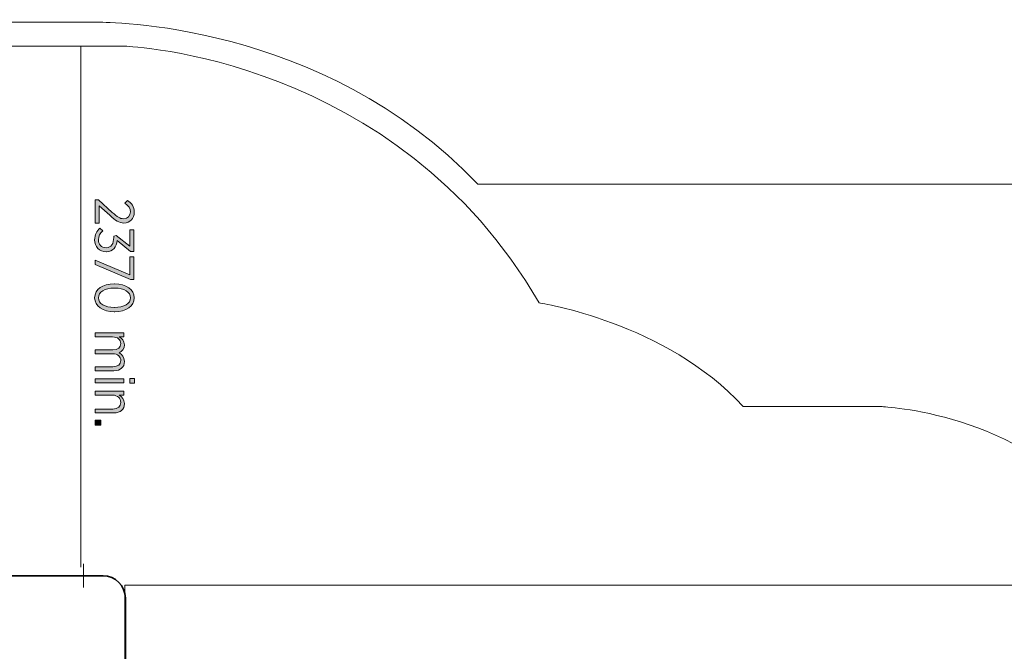
# Model space of a CAD drawing. Units: inches. Extents: x -3193 to 10424, y -6416 to 4426.
# Drawn here: x 1241 to 5675, y -264 to 2580 of the extents above; entities that cross this region are included whole.
import ezdxf

# ---------------------------------------------------------------- set-up
doc = ezdxf.new("R2010")
doc.units = ezdxf.units.IN
doc.header["$MEASUREMENT"] = 0
doc.layers.add('Logos & Title', color=7, linetype='Continuous')

# ---------------------------------------------------------------- blocks, each defined once
blk = doc.blocks.new('block 13')
at = {"layer": 'Logos & Title', "true_color": 0xec1c24}
h = blk.add_hatch(color=240, dxfattribs=at)
h.dxf.hatch_style = 2
edge = h.paths.add_edge_path()
edge.add_spline(control_points=[(1595.5, 1768), (1595.5, 1768), (1657.8, 1712.1), (1657.8, 1712.1), (1680, 1691.4), (1692.6, 1683.5), (1708.7, 1683.5), (1727.7, 1683.5), (1739.6, 1697.3), (1739.6, 1714.6), (1739.6, 1730.4), (1731.2, 1741.8), (1714.9, 1753.4), (1714.9, 1753.4), (1725.7, 1766.2), (1725.7, 1766.2), (1745, 1753.4), (1756.6, 1737.6), (1756.6, 1712.9), (1756.6, 1684.7), (1737.6, 1664.2), (1710.4, 1664.2), (1710.4, 1664.2), (1709.7, 1664.2), (1709.7, 1664.2), (1687.4, 1664.2), (1672.9, 1674.8), (1647.4, 1699), (1647.4, 1699), (1598.5, 1742.3), (1598.5, 1742.3), (1598.5, 1742.3), (1598.5, 1662.9), (1598.5, 1662.9), (1598.5, 1662.9), (1581.2, 1662.9), (1581.2, 1662.9), (1581.2, 1662.9), (1581.2, 1768), (1581.2, 1768), (1581.2, 1768), (1595.5, 1768), (1595.5, 1768)], knot_values=[0, 0, 0, 0, 1, 1, 1, 2, 2, 2, 3, 3, 3, 4, 4, 4, 5, 5, 5, 6, 6, 6, 7, 7, 7, 8, 8, 8, 9, 9, 9, 10, 10, 10, 11, 11, 11, 12, 12, 12, 13, 13, 13, 14, 14, 14, 14], degree=3, periodic=1)
h = blk.add_hatch(color=240, dxfattribs=at)
h.dxf.hatch_style = 2
edge = h.paths.add_edge_path()
edge.add_spline(control_points=[(1602.2, 1640.8), (1602.2, 1640.8), (1615, 1628.9), (1615, 1628.9), (1603.2, 1618.5), (1595.5, 1605.9), (1595.5, 1588.2), (1595.5, 1568.6), (1609.1, 1553.1), (1630.1, 1553.1), (1630.1, 1553.1), (1630.9, 1553.1), (1630.9, 1553.1), (1653.1, 1553.1), (1664.5, 1572.1), (1664.5, 1599), (1664.5, 1599), (1664.5, 1605.5), (1664.5, 1605.5), (1664.5, 1605.5), (1676.1, 1608.2), (1676.1, 1608.2), (1676.1, 1608.2), (1737.1, 1560.2), (1737.1, 1560.2), (1737.1, 1560.2), (1737.1, 1633.6), (1737.1, 1633.6), (1737.1, 1633.6), (1754.2, 1633.6), (1754.2, 1633.6), (1754.2, 1633.6), (1754.2, 1536.5), (1754.2, 1536.5), (1754.2, 1536.5), (1740.3, 1536.5), (1740.3, 1536.5), (1740.3, 1536.5), (1679.3, 1585), (1679.3, 1585), (1676.3, 1558.3), (1662, 1534.3), (1631.6, 1534.3), (1631.6, 1534.3), (1630.9, 1534.3), (1630.9, 1534.3), (1599.5, 1534.3), (1578.5, 1558.3), (1578.5, 1588.2), (1578.5, 1611.4), (1588.4, 1628.9), (1602.2, 1640.8)], knot_values=[0, 0, 0, 0, 1, 1, 1, 2, 2, 2, 3, 3, 3, 4, 4, 4, 5, 5, 5, 6, 6, 6, 7, 7, 7, 8, 8, 8, 9, 9, 9, 10, 10, 10, 11, 11, 11, 12, 12, 12, 13, 13, 13, 14, 14, 14, 15, 15, 15, 16, 16, 16, 17, 17, 17, 17], degree=3, periodic=1)
h = blk.add_hatch(color=240, dxfattribs=at)
h.dxf.hatch_style = 2
h.paths.add_polyline_path([(1736.9, 1430.6), (1736.9, 1511.6), (1754.2, 1511.6), (1754.2, 1410.6), (1740.1, 1410.6), (1581.2, 1477.3), (1581.2, 1497.3)])
h = blk.add_hatch(color=240, dxfattribs=at)
h.dxf.hatch_style = 2
edge = h.paths.add_edge_path()
edge.add_spline(control_points=[(1666.4, 1390.1), (1666.4, 1390.1), (1668.4, 1390.1), (1668.4, 1390.1), (1720.3, 1390.1), (1756.9, 1365.7), (1756.9, 1327.4), (1756.9, 1289.1), (1720.8, 1264.9), (1668.9, 1264.9), (1668.9, 1264.9), (1666.9, 1264.9), (1666.9, 1264.9), (1615, 1264.9), (1578.5, 1289.3), (1578.5, 1327.6), (1578.5, 1366.2), (1614.5, 1390.1), (1666.4, 1390.1)], knot_values=[0, 0, 0, 0, 1, 1, 1, 2, 2, 2, 3, 3, 3, 4, 4, 4, 5, 5, 5, 6, 6, 6, 6], degree=3, periodic=1)
edge = h.paths.add_edge_path()
edge.add_spline(control_points=[(1666.4, 1283.9), (1666.4, 1283.9), (1668.4, 1283.9), (1668.4, 1283.9), (1709.9, 1283.9), (1740.1, 1301.4), (1740.1, 1327.6), (1740.1, 1354), (1710.4, 1371.1), (1668.9, 1371.1), (1668.9, 1371.1), (1666.9, 1371.1), (1666.9, 1371.1), (1625.4, 1371.1), (1595.3, 1353.8), (1595.3, 1327.4), (1595.3, 1300.9), (1624.9, 1283.9), (1666.4, 1283.9)], knot_values=[0, 0, 0, 0, 1, 1, 1, 2, 2, 2, 3, 3, 3, 4, 4, 4, 5, 5, 5, 6, 6, 6, 6], degree=3, periodic=1)
h = blk.add_hatch(color=240, dxfattribs=at)
h.dxf.hatch_style = 2
edge = h.paths.add_edge_path()
edge.add_spline(control_points=[(1709.9, 1169.4), (1709.9, 1169.4), (1709.9, 1151.6), (1709.9, 1151.6), (1709.9, 1151.6), (1689.4, 1151.6), (1689.4, 1151.6), (1701.5, 1144.4), (1712.4, 1134), (1712.4, 1115.5), (1712.4, 1098.2), (1703, 1086.1), (1688.9, 1079.9), (1701.5, 1072), (1712.4, 1060.2), (1712.4, 1040.4), (1712.4, 1015.4), (1695.1, 999.4), (1665.2, 999.4), (1665.2, 999.4), (1581.2, 999.4), (1581.2, 999.4), (1581.2, 999.4), (1581.2, 1017.2), (1581.2, 1017.2), (1581.2, 1017.2), (1660.5, 1017.2), (1660.5, 1017.2), (1684, 1017.2), (1696.3, 1027.5), (1696.3, 1045.1), (1696.3, 1061.9), (1683, 1075.5), (1659.8, 1075.5), (1659.8, 1075.5), (1581.2, 1075.5), (1581.2, 1075.5), (1581.2, 1075.5), (1581.2, 1093.3), (1581.2, 1093.3), (1581.2, 1093.3), (1660.8, 1093.3), (1660.8, 1093.3), (1683.7, 1093.3), (1696.3, 1103.6), (1696.3, 1121.2), (1696.3, 1138.5), (1681.3, 1151.6), (1659.5, 1151.6), (1659.5, 1151.6), (1581.2, 1151.6), (1581.2, 1151.6), (1581.2, 1151.6), (1581.2, 1169.4), (1581.2, 1169.4), (1581.2, 1169.4), (1709.9, 1169.4), (1709.9, 1169.4)], knot_values=[0, 0, 0, 0, 1, 1, 1, 2, 2, 2, 3, 3, 3, 4, 4, 4, 5, 5, 5, 6, 6, 6, 7, 7, 7, 8, 8, 8, 9, 9, 9, 10, 10, 10, 11, 11, 11, 12, 12, 12, 13, 13, 13, 14, 14, 14, 15, 15, 15, 16, 16, 16, 17, 17, 17, 18, 18, 18, 19, 19, 19, 19], degree=3, periodic=1)
h = blk.add_hatch(color=240, dxfattribs=at)
h.dxf.hatch_style = 2
h.paths.add_polyline_path([(1709.9, 962.7), (1709.9, 944.9), (1581.2, 944.9), (1581.2, 962.7)])
h.paths.add_polyline_path([(1757.4, 963.7), (1757.4, 943.9), (1736.4, 943.9), (1736.4, 963.7)])
h = blk.add_hatch(color=240, dxfattribs=at)
h.dxf.hatch_style = 2
edge = h.paths.add_edge_path()
edge.add_spline(control_points=[(1709.9, 906.9), (1709.9, 906.9), (1709.9, 889.1), (1709.9, 889.1), (1709.9, 889.1), (1688.9, 889.1), (1688.9, 889.1), (1701.8, 881.9), (1712.4, 870.3), (1712.4, 851), (1712.4, 824.8), (1694.4, 809), (1665.4, 809), (1665.4, 809), (1581.2, 809), (1581.2, 809), (1581.2, 809), (1581.2, 826.8), (1581.2, 826.8), (1581.2, 826.8), (1660.5, 826.8), (1660.5, 826.8), (1683.5, 826.8), (1696.3, 837.7), (1696.3, 856.5), (1696.3, 875.2), (1681.5, 889.1), (1659.5, 889.1), (1659.5, 889.1), (1581.2, 889.1), (1581.2, 889.1), (1581.2, 889.1), (1581.2, 906.9), (1581.2, 906.9), (1581.2, 906.9), (1709.9, 906.9), (1709.9, 906.9)], knot_values=[0, 0, 0, 0, 1, 1, 1, 2, 2, 2, 3, 3, 3, 4, 4, 4, 5, 5, 5, 6, 6, 6, 7, 7, 7, 8, 8, 8, 9, 9, 9, 10, 10, 10, 11, 11, 11, 12, 12, 12, 12], degree=3, periodic=1)
h = blk.add_hatch(color=240, dxfattribs=at)
h.dxf.hatch_style = 2
h.paths.add_polyline_path([(1606.6, 776.2), (1606.6, 754), (1581.2, 754), (1581.2, 776.2)])
at = {"layer": 'Logos & Title', "lineweight": 0}
for points in [[(1736.9, 1430.6), (1736.9, 1511.6), (1754.2, 1511.6), (1754.2, 1410.6), (1740.1, 1410.6), (1581.2, 1477.3), (1581.2, 1497.3), (1736.9, 1430.6)], [(1709.9, 962.7), (1709.9, 944.9), (1581.2, 944.9), (1581.2, 962.7), (1709.9, 962.7)], [(1757.4, 963.7), (1757.4, 943.9), (1736.4, 943.9), (1736.4, 963.7), (1757.4, 963.7)], [(1606.6, 776.2), (1606.6, 754), (1581.2, 754), (1581.2, 776.2), (1606.6, 776.2)]]:
    blk.add_lwpolyline(points, dxfattribs=at)
for points, knots in [([(1595.5, 1768), (1595.5, 1768), (1657.8, 1712.1), (1657.8, 1712.1), (1680, 1691.4), (1692.6, 1683.5), (1708.7, 1683.5), (1727.7, 1683.5), (1739.6, 1697.3), (1739.6, 1714.6), (1739.6, 1730.4), (1731.2, 1741.8), (1714.9, 1753.4), (1714.9, 1753.4), (1725.7, 1766.2), (1725.7, 1766.2), (1745, 1753.4), (1756.6, 1737.6), (1756.6, 1712.9), (1756.6, 1684.7), (1737.6, 1664.2), (1710.4, 1664.2), (1710.4, 1664.2), (1709.7, 1664.2), (1709.7, 1664.2), (1687.4, 1664.2), (1672.9, 1674.8), (1647.4, 1699), (1647.4, 1699), (1598.5, 1742.3), (1598.5, 1742.3), (1598.5, 1742.3), (1598.5, 1662.9), (1598.5, 1662.9), (1598.5, 1662.9), (1581.2, 1662.9), (1581.2, 1662.9), (1581.2, 1662.9), (1581.2, 1768), (1581.2, 1768), (1581.2, 1768), (1595.5, 1768), (1595.5, 1768)], [0, 0, 0, 0, 1, 1, 1, 2, 2, 2, 3, 3, 3, 4, 4, 4, 5, 5, 5, 6, 6, 6, 7, 7, 7, 8, 8, 8, 9, 9, 9, 10, 10, 10, 11, 11, 11, 12, 12, 12, 13, 13, 13, 14, 14, 14, 14]), ([(1602.2, 1640.8), (1602.2, 1640.8), (1615, 1628.9), (1615, 1628.9), (1603.2, 1618.5), (1595.5, 1605.9), (1595.5, 1588.2), (1595.5, 1568.6), (1609.1, 1553.1), (1630.1, 1553.1), (1630.1, 1553.1), (1630.9, 1553.1), (1630.9, 1553.1), (1653.1, 1553.1), (1664.5, 1572.1), (1664.5, 1599), (1664.5, 1599), (1664.5, 1605.5), (1664.5, 1605.5), (1664.5, 1605.5), (1676.1, 1608.2), (1676.1, 1608.2), (1676.1, 1608.2), (1737.1, 1560.2), (1737.1, 1560.2), (1737.1, 1560.2), (1737.1, 1633.6), (1737.1, 1633.6), (1737.1, 1633.6), (1754.2, 1633.6), (1754.2, 1633.6), (1754.2, 1633.6), (1754.2, 1536.5), (1754.2, 1536.5), (1754.2, 1536.5), (1740.3, 1536.5), (1740.3, 1536.5), (1740.3, 1536.5), (1679.3, 1585), (1679.3, 1585), (1676.3, 1558.3), (1662, 1534.3), (1631.6, 1534.3), (1631.6, 1534.3), (1630.9, 1534.3), (1630.9, 1534.3), (1599.5, 1534.3), (1578.5, 1558.3), (1578.5, 1588.2), (1578.5, 1611.4), (1588.4, 1628.9), (1602.2, 1640.8)], [0, 0, 0, 0, 1, 1, 1, 2, 2, 2, 3, 3, 3, 4, 4, 4, 5, 5, 5, 6, 6, 6, 7, 7, 7, 8, 8, 8, 9, 9, 9, 10, 10, 10, 11, 11, 11, 12, 12, 12, 13, 13, 13, 14, 14, 14, 15, 15, 15, 16, 16, 16, 17, 17, 17, 17]), ([(1666.4, 1390.1), (1666.4, 1390.1), (1668.4, 1390.1), (1668.4, 1390.1), (1720.3, 1390.1), (1756.9, 1365.7), (1756.9, 1327.4), (1756.9, 1289.1), (1720.8, 1264.9), (1668.9, 1264.9), (1668.9, 1264.9), (1666.9, 1264.9), (1666.9, 1264.9), (1615, 1264.9), (1578.5, 1289.3), (1578.5, 1327.6), (1578.5, 1366.2), (1614.5, 1390.1), (1666.4, 1390.1)], [0, 0, 0, 0, 1, 1, 1, 2, 2, 2, 3, 3, 3, 4, 4, 4, 5, 5, 5, 6, 6, 6, 6]), ([(1666.4, 1283.9), (1666.4, 1283.9), (1668.4, 1283.9), (1668.4, 1283.9), (1709.9, 1283.9), (1740.1, 1301.4), (1740.1, 1327.6), (1740.1, 1354), (1710.4, 1371.1), (1668.9, 1371.1), (1668.9, 1371.1), (1666.9, 1371.1), (1666.9, 1371.1), (1625.4, 1371.1), (1595.3, 1353.8), (1595.3, 1327.4), (1595.3, 1300.9), (1624.9, 1283.9), (1666.4, 1283.9)], [0, 0, 0, 0, 1, 1, 1, 2, 2, 2, 3, 3, 3, 4, 4, 4, 5, 5, 5, 6, 6, 6, 6]), ([(1709.9, 1169.4), (1709.9, 1169.4), (1709.9, 1151.6), (1709.9, 1151.6), (1709.9, 1151.6), (1689.4, 1151.6), (1689.4, 1151.6), (1701.5, 1144.4), (1712.4, 1134), (1712.4, 1115.5), (1712.4, 1098.2), (1703, 1086.1), (1688.9, 1079.9), (1701.5, 1072), (1712.4, 1060.2), (1712.4, 1040.4), (1712.4, 1015.4), (1695.1, 999.4), (1665.2, 999.4), (1665.2, 999.4), (1581.2, 999.4), (1581.2, 999.4), (1581.2, 999.4), (1581.2, 1017.2), (1581.2, 1017.2), (1581.2, 1017.2), (1660.5, 1017.2), (1660.5, 1017.2), (1684, 1017.2), (1696.3, 1027.5), (1696.3, 1045.1), (1696.3, 1061.9), (1683, 1075.5), (1659.8, 1075.5), (1659.8, 1075.5), (1581.2, 1075.5), (1581.2, 1075.5), (1581.2, 1075.5), (1581.2, 1093.3), (1581.2, 1093.3), (1581.2, 1093.3), (1660.8, 1093.3), (1660.8, 1093.3), (1683.7, 1093.3), (1696.3, 1103.6), (1696.3, 1121.2), (1696.3, 1138.5), (1681.3, 1151.6), (1659.5, 1151.6), (1659.5, 1151.6), (1581.2, 1151.6), (1581.2, 1151.6), (1581.2, 1151.6), (1581.2, 1169.4), (1581.2, 1169.4), (1581.2, 1169.4), (1709.9, 1169.4), (1709.9, 1169.4)], [0, 0, 0, 0, 1, 1, 1, 2, 2, 2, 3, 3, 3, 4, 4, 4, 5, 5, 5, 6, 6, 6, 7, 7, 7, 8, 8, 8, 9, 9, 9, 10, 10, 10, 11, 11, 11, 12, 12, 12, 13, 13, 13, 14, 14, 14, 15, 15, 15, 16, 16, 16, 17, 17, 17, 18, 18, 18, 19, 19, 19, 19]), ([(1709.9, 906.9), (1709.9, 906.9), (1709.9, 889.1), (1709.9, 889.1), (1709.9, 889.1), (1688.9, 889.1), (1688.9, 889.1), (1701.8, 881.9), (1712.4, 870.3), (1712.4, 851), (1712.4, 824.8), (1694.4, 809), (1665.4, 809), (1665.4, 809), (1581.2, 809), (1581.2, 809), (1581.2, 809), (1581.2, 826.8), (1581.2, 826.8), (1581.2, 826.8), (1660.5, 826.8), (1660.5, 826.8), (1683.5, 826.8), (1696.3, 837.7), (1696.3, 856.5), (1696.3, 875.2), (1681.5, 889.1), (1659.5, 889.1), (1659.5, 889.1), (1581.2, 889.1), (1581.2, 889.1), (1581.2, 889.1), (1581.2, 906.9), (1581.2, 906.9), (1581.2, 906.9), (1709.9, 906.9), (1709.9, 906.9)], [0, 0, 0, 0, 1, 1, 1, 2, 2, 2, 3, 3, 3, 4, 4, 4, 5, 5, 5, 6, 6, 6, 7, 7, 7, 8, 8, 8, 9, 9, 9, 10, 10, 10, 11, 11, 11, 12, 12, 12, 12])]:
    blk.add_open_spline(points, degree=3, knots=knots, dxfattribs=at)

msp = doc.modelspace()

# ---------------------------------------------------------------- linework, layer by layer
at = {"layer": 'Logos & Title', "color": 240, "lineweight": 9, "true_color": 0xed1c24}
msp.add_lwpolyline([(1516.7, 114.3), (1516.7, 2460.2)], dxfattribs=at)
at = {"layer": 'Logos & Title', "color": 250, "lineweight": 18, "true_color": 0x231f20}
msp.add_lwpolyline([(1528.4, 23.5), (1528.4, 129.4)], dxfattribs=at)
at = {"layer": 'Logos & Title', "color": 95, "lineweight": 9, "true_color": 0x37b34a}
msp.add_open_spline([(-1394.3, 974.5), (-1394.3, 974.5), (-1288.5, 1397.8), (-747.6, 1927), (-206.6, 2456.1), (557.7, 2567.9), (804.7, 2567.9), (1051.6, 2567.9), (1604.3, 2567.9), (1604.3, 2567.9), (1604.3, 2567.9), (2603.9, 2579.6), (3303.5, 1838.8), (3303.5, 1838.8), (5831.8, 1838.8), (5831.8, 1838.8), (5831.8, 1838.8), (6766.7, 1821.1), (7466.3, 1133.2), (8166, 445.3), (8213, -401.4), (8213, -589.5), (8213, -777.7), (8213, -1453.8), (8213, -1453.8), (8213, -1453.8), (8154.2, -2482.8), (7360.5, -3135.4), (6566.7, -3788.1), (5931.7, -3752.8), (5490.8, -3752.8), (5049.8, -3752.8), (4203.1, -3752.8), (4203.1, -3752.8), (4203.1, -3752.8), (4203.1, -3911.5), (4203.1, -3911.5), (4203.1, -3911.5), (4256, -4916.9), (3362.3, -5693), (2574.5, -6416.2), (1598.4, -6333.9), (1598.4, -6333.9), (1598.4, -6333.9), (-724, -6333.9), (-724, -6333.9), (-724, -6333.9), (-1641.2, -6363.3), (-2417.4, -5646), (-3193.5, -4928.7), (-3193.5, -3937.3), (-3193.5, -3824.4), (-3193.5, -3711.6), (-3193.5, -1183.4), (-3193.5, -1183.4), (-3193.5, -1183.4), (-3158.2, -395.5), (-2576.1, 239.5), (-1994, 874.5), (-1394.3, 974.5), (-1394.3, 974.5)], degree=3, knots=[0, 0, 0, 0, 1, 1, 1, 2, 2, 2, 3, 3, 3, 4, 4, 4, 5, 5, 5, 6, 6, 6, 7, 7, 7, 8, 8, 8, 9, 9, 9, 10, 10, 10, 11, 11, 11, 12, 12, 12, 13, 13, 13, 14, 14, 14, 15, 15, 15, 16, 16, 16, 17, 17, 17, 18, 18, 18, 19, 19, 19, 20, 20, 20, 20], dxfattribs=at)
at = {"layer": 'Logos & Title', "color": 240, "lineweight": 9, "true_color": 0xed1c24}
msp.add_open_spline([(3813.3, -3148.9), (3813.3, -3148.9), (3813.3, -3840.3), (3813.3, -3840.3), (3813.3, -5000), (2873.1, -5940.3), (1713.4, -5940.3), (1713.4, -5940.3), (-703.2, -5940.3), (-703.2, -5940.3), (-1863, -5940.3), (-2803.2, -5000), (-2803.2, -3840.3), (-2803.2, -3840.3), (-2803.2, -1423.7), (-2803.2, -1423.7), (-2803.2, -506.4), (-2215.1, 273.5), (-1395.3, 559.6), (-1395.3, 559.6), (-1332, 1093.2), (-785.2, 1719.4), (-238.4, 2345.6), (670, 2460.2), (837.6, 2460.2), (1005.2, 2460.2), (1719.6, 2460.2), (1719.6, 2460.2), (1719.6, 2460.2), (2936.6, 2416.2), (3580.5, 1304.9), (3580.5, 1304.9), (4155.1, 1216.7), (4498.4, 837.5), (4498.4, 837.5), (5123.9, 837.5), (5123.9, 837.5), (5123.9, 837.5), (5741.4, 814.4), (6107.3, 354.1), (6107.3, 354.1), (6720.2, 354.1), (6720.2, 354.1), (6720.2, 354.1), (7028.9, 378.9), (7399.3, 96.6), (7769.7, -185.6), (7718.8, -645.9), (7718.8, -645.9), (7718.8, -645.9), (7718.8, -1254.9), (7718.8, -1254.9), (7718.8, -1254.9), (7708, -1729), (7416.9, -1975.9), (7125.9, -2222.9), (6823.1, -2257.4), (6718.7, -2257.4), (6614.3, -2257.4), (6164.6, -2257.4), (6164.6, -2257.4), (6164.6, -2257.4), (5742.6, -2753.4), (5027.5, -2753.4), (5027.5, -2753.4), (4498.4, -2753.4), (4498.4, -2753.4), (4498.4, -2753.4), (4213.9, -3025.5), (3813.3, -3148.9)], degree=3, knots=[0, 0, 0, 0, 1, 1, 1, 2, 2, 2, 3, 3, 3, 4, 4, 4, 5, 5, 5, 6, 6, 6, 7, 7, 7, 8, 8, 8, 9, 9, 9, 10, 10, 10, 11, 11, 11, 12, 12, 12, 13, 13, 13, 14, 14, 14, 15, 15, 15, 16, 16, 16, 17, 17, 17, 18, 18, 18, 19, 19, 19, 20, 20, 20, 21, 21, 21, 22, 22, 22, 23, 23, 23, 23], dxfattribs=at)
at = {"layer": 'Logos & Title', "color": 250, "lineweight": 35, "true_color": 0x231f20}
msp.add_open_spline([(716.8, -430.4), (716.8, -430.4), (716.8, -24.3), (716.8, -24.3), (716.8, 30.9), (761.6, 75.7), (816.8, 75.7), (816.8, 75.7), (1616.8, 75.7), (1616.8, 75.7), (1672.1, 75.7), (1716.8, 30.9), (1716.8, -24.3), (1716.8, -24.3), (1716.8, -430.4), (1716.8, -430.4)], degree=3, knots=[0, 0, 0, 0, 1, 1, 1, 2, 2, 2, 3, 3, 3, 4, 4, 4, 5, 5, 5, 5], dxfattribs=at)
at = {"layer": 'Logos & Title', "color": 142, "lineweight": 9, "true_color": 0x26a9e0}
msp.add_open_spline([(1714.2, -446), (1714.2, -446), (1714.2, 33.3), (1714.2, 33.3), (1714.2, 33.3), (5718.8, 33.3), (5718.8, 33.3), (6271, 33.3), (6718.7, -414.4), (6718.7, -966.7), (6718.7, -1519), (6271, -1966.8), (5718.8, -1966.8), (5718.8, -1966.8), (1720.7, -1966.8), (1720.7, -1966.8)], degree=3, knots=[0, 0, 0, 0, 1, 1, 1, 2, 2, 2, 3, 3, 3, 4, 4, 4, 5, 5, 5, 5], dxfattribs=at)

# ---------------------------------------------------------------- block references
at = {"layer": 'Logos & Title'}
msp.add_blockref('block 13', (0, 0), dxfattribs=at)

doc.saveas('drawing.dxf')
